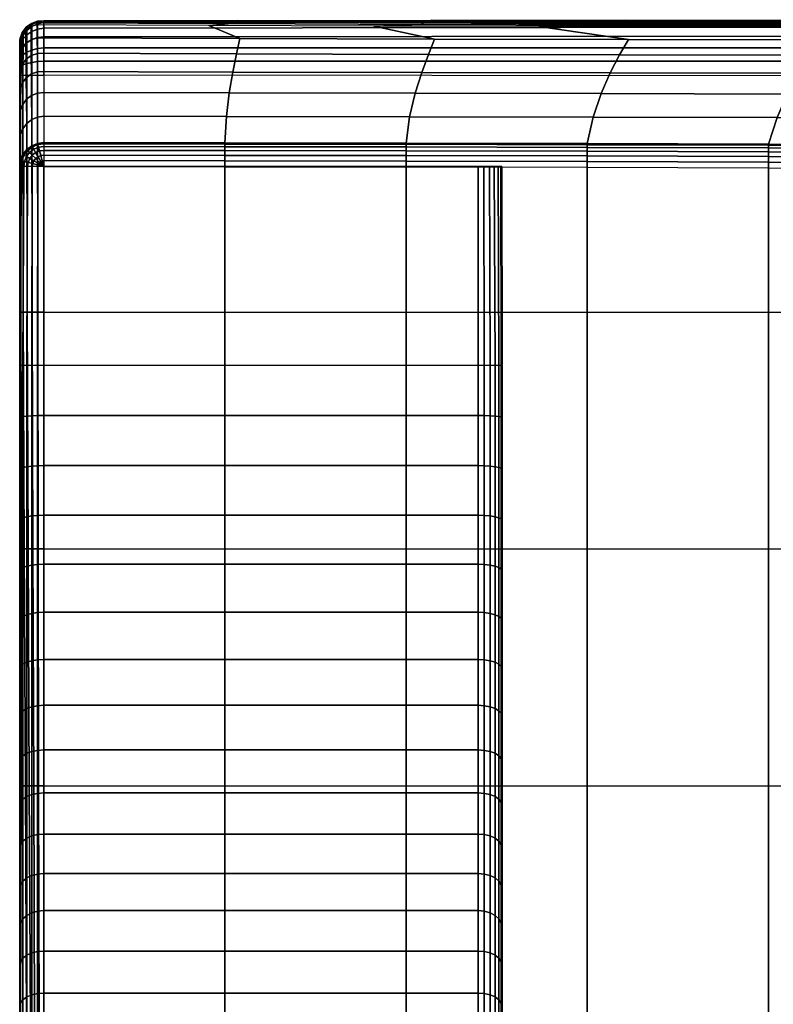
# Model space of a CAD drawing. Extents: x 0 to 56.4, y 0 to 37.2.
# Drawn here: x 0 to 9.4, y 24.7 to 37 of the extents above; entities that cross this region are included whole.
import ezdxf

# ---------------------------------------------------------------- set-up
doc = ezdxf.new("R2010")
doc.units = 0
doc.layers.add('PORCELANA', color=60, linetype='CONTINUOUS')

msp = doc.modelspace()

# ---------------------------------------------------------------- linework, layer by layer
at = {"layer": 'PORCELANA'}
for points in [[(0.3, 35.202, 16.997), (0.3, 32.722, 17.005), (5.726, 32.722, 17.169), (5.726, 35.202, 17.161)], [(6.026, 32.722, 22.998), (6.024, 35.202, 22.962), (6.024, 35.202, 17.433), (6.026, 32.722, 17.469)]]:
    msp.add_3dface(points, dxfattribs=at)

# ---------------------------------------------------------------- meshes
mesh = msp.add_polymesh((7, 7), dxfattribs=at)
for k, corner in enumerate([(0, 36.704, 42.726), (0, 36.704, 42.83), (0, 36.683, 42.932), (0, 36.628, 43.021), (0, 36.546, 43.085), (0, 36.448, 43.118), (0, 36.343, 43.121), (0.013, 36.782, 42.726), (0.012, 36.776, 42.84), (0.012, 36.742, 42.957), (0.012, 36.67, 43.063), (0.011, 36.571, 43.144), (0.011, 36.457, 43.19), (0.011, 36.343, 43.199), (0.043, 36.855, 42.726), (0.043, 36.844, 42.855), (0.043, 36.798, 42.986), (0.042, 36.713, 43.106), (0.042, 36.6, 43.2), (0.041, 36.471, 43.256), (0.041, 36.343, 43.271), (0.09, 36.919, 42.726), (0.09, 36.903, 42.871), (0.09, 36.849, 43.017), (0.09, 36.754, 43.147), (0.089, 36.63, 43.25), (0.089, 36.488, 43.314), (0.089, 36.343, 43.334), (0.151, 36.97, 42.726), (0.151, 36.951, 42.887), (0.151, 36.89, 43.043), (0.151, 36.789, 43.181), (0.151, 36.656, 43.289), (0.151, 36.503, 43.358), (0.15, 36.343, 43.382), (0.223, 37.005, 42.726), (0.223, 36.983, 42.899), (0.223, 36.918, 43.062), (0.223, 36.813, 43.204), (0.223, 36.675, 43.315), (0.223, 36.515, 43.386), (0.223, 36.343, 43.413), (0.3, 37.022, 42.726), (0.3, 36.999, 42.903), (0.3, 36.931, 43.069), (0.3, 36.824, 43.213), (0.3, 36.684, 43.325), (0.3, 36.52, 43.397), (0.3, 36.343, 43.425)]):
    mesh.set_mesh_vertex(divmod(k, 7), corner)
mesh = msp.add_polymesh((7, 7), dxfattribs=at)
for k, corner in enumerate([(0.3, 37.022, 42.726), (0.223, 37.005, 42.726), (0.151, 36.97, 42.726), (0.09, 36.919, 42.726), (0.043, 36.855, 42.726), (0.013, 36.782, 42.726), (0, 36.704, 42.726), (0.3, 37.022, 42.188), (0.222, 37.007, 42.188), (0.151, 36.975, 42.188), (0.09, 36.927, 42.188), (0.042, 36.866, 42.188), (0.012, 36.795, 42.188), (0, 36.717, 42.188), (0.3, 37.022, 41.65), (0.222, 37.011, 41.65), (0.149, 36.981, 41.651), (0.087, 36.935, 41.651), (0.04, 36.874, 41.651), (0.01, 36.803, 41.651), (0, 36.725, 41.651), (0.3, 37.022, 41.113), (0.221, 37.015, 41.113), (0.148, 36.987, 41.113), (0.084, 36.94, 41.113), (0.036, 36.877, 41.113), (0.007, 36.804, 41.113), (0, 36.725, 41.113), (0.3, 37.022, 40.575), (0.221, 37.018, 40.575), (0.146, 36.99, 40.575), (0.081, 36.941, 40.576), (0.033, 36.874, 40.576), (0.005, 36.797, 40.576), (0, 36.717, 40.576), (0.3, 36.998, 40.038), (0.22, 36.999, 40.038), (0.144, 36.974, 40.038), (0.079, 36.926, 40.038), (0.03, 36.861, 40.038), (0.003, 36.784, 40.039), (0, 36.704, 40.039), (0.3, 36.971, 39.501), (0.22, 36.974, 39.501), (0.144, 36.952, 39.501), (0.078, 36.907, 39.501), (0.029, 36.843, 39.501), (0.002, 36.768, 39.501), (0, 36.688, 39.501)]):
    mesh.set_mesh_vertex(divmod(k, 7), corner)
mesh = msp.add_polymesh((2, 7), dxfattribs=at)
for k, corner in enumerate([(0.3, 36.343, 43.425), (0.3, 36.52, 43.397), (0.3, 36.684, 43.325), (0.3, 36.824, 43.213), (0.3, 36.931, 43.069), (0.3, 36.999, 42.903), (0.3, 37.022, 42.726), (9.992, 36.336, 43.403), (9.992, 36.517, 43.38), (9.992, 36.686, 43.31), (9.992, 36.831, 43.198), (9.992, 36.942, 43.054), (9.992, 37.012, 42.885), (9.992, 37.036, 42.704)]):
    mesh.set_mesh_vertex(divmod(k, 7), corner)
mesh = msp.add_polymesh((5, 7), dxfattribs=at)
for k, corner in enumerate([(0.3, 36.971, 39.501), (0.3, 36.998, 40.038), (0.3, 37.022, 40.575), (0.3, 37.022, 41.113), (0.3, 37.022, 41.65), (0.3, 37.022, 42.188), (0.3, 37.022, 42.726), (2.362, 36.963, 39.43), (2.656, 36.988, 39.967), (2.67, 37.011, 40.517), (2.685, 37.015, 41.07), (2.7, 37.019, 41.623), (2.713, 37.022, 42.174), (2.723, 37.025, 42.72), (4.424, 36.956, 39.363), (5.018, 36.976, 39.905), (5.044, 36.996, 40.467), (5.069, 37.004, 41.03), (5.095, 37.013, 41.594), (5.121, 37.021, 42.156), (5.146, 37.029, 42.715), (6.486, 36.95, 39.304), (7.38, 36.966, 39.86), (7.418, 36.982, 40.43), (7.454, 36.995, 41), (7.491, 37.007, 41.57), (7.528, 37.02, 42.14), (7.569, 37.032, 42.709), (9.687, 36.946, 39.254), (9.738, 36.961, 39.829), (9.789, 36.976, 40.404), (9.839, 36.991, 40.979), (9.89, 37.006, 41.554), (9.941, 37.021, 42.129), (9.992, 37.036, 42.704)]):
    mesh.set_mesh_vertex(divmod(k, 7), corner)
mesh = msp.add_polymesh((7, 7), dxfattribs=at)
for k, corner in enumerate([(0, 36.688, 39.501), (0.002, 36.768, 39.501), (0.029, 36.843, 39.501), (0.078, 36.907, 39.501), (0.144, 36.952, 39.501), (0.22, 36.974, 39.501), (0.3, 36.971, 39.501), (0, 36.514, 35.791), (0.003, 36.594, 35.791), (0.03, 36.672, 35.791), (0.078, 36.738, 35.791), (0.144, 36.786, 35.791), (0.22, 36.811, 35.791), (0.3, 36.81, 35.791), (0, 36.322, 32.082), (0.004, 36.402, 32.082), (0.032, 36.478, 32.082), (0.08, 36.542, 32.082), (0.145, 36.589, 32.082), (0.221, 36.615, 32.082), (0.3, 36.616, 32.082), (0, 36.097, 28.375), (0.006, 36.176, 28.375), (0.035, 36.249, 28.375), (0.083, 36.312, 28.375), (0.147, 36.358, 28.375), (0.222, 36.384, 28.375), (0.3, 36.388, 28.375), (0, 35.827, 24.67), (0.009, 35.905, 24.67), (0.038, 35.979, 24.67), (0.086, 36.042, 24.67), (0.149, 36.09, 24.67), (0.222, 36.119, 24.67), (0.3, 36.126, 24.67), (0.001, 35.523, 20.969), (0.011, 35.601, 20.969), (0.04, 35.675, 20.969), (0.088, 35.74, 20.968), (0.15, 35.789, 20.968), (0.223, 35.82, 20.968), (0.3, 35.83, 20.968), (0.001, 35.202, 17.269), (0.012, 35.28, 17.269), (0.041, 35.352, 17.269), (0.089, 35.414, 17.269), (0.151, 35.461, 17.269), (0.223, 35.491, 17.269), (0.3, 35.501, 17.269)]):
    mesh.set_mesh_vertex(divmod(k, 7), corner)
mesh = msp.add_polymesh((17, 7), dxfattribs=at)
for k, corner in enumerate([(36.51, 35.224, 17.267), (37.052, 35.559, 20.928), (37.497, 35.854, 24.606), (37.899, 36.118, 28.291), (38.334, 36.348, 31.974), (38.916, 36.542, 35.636), (39.847, 36.707, 39.23), (34.247, 35.257, 17.267), (34.771, 35.593, 20.93), (35.179, 35.89, 24.613), (35.535, 36.157, 28.304), (35.924, 36.389, 31.993), (36.467, 36.586, 35.66), (37.375, 36.752, 39.258), (31.984, 35.289, 17.267), (32.483, 35.625, 20.932), (32.858, 35.924, 24.616), (33.176, 36.193, 28.31), (33.527, 36.427, 32.002), (34.033, 36.625, 35.672), (34.903, 36.792, 39.273), (29.721, 35.319, 17.266), (30.19, 35.655, 20.933), (30.535, 35.955, 24.616), (30.822, 36.225, 28.308), (31.141, 36.461, 31.998), (31.61, 36.66, 35.668), (32.431, 36.827, 39.274), (27.458, 35.347, 17.266), (27.892, 35.683, 20.934), (28.21, 35.984, 24.616), (28.473, 36.254, 28.305), (28.765, 36.491, 31.992), (29.197, 36.691, 35.662), (29.959, 36.858, 39.275), (25.195, 35.371, 17.266), (25.591, 35.707, 20.935), (25.883, 36.009, 24.615), (26.127, 36.281, 28.301), (26.396, 36.519, 31.985), (26.792, 36.72, 35.655), (27.487, 36.887, 39.275), (22.932, 35.394, 17.266), (23.288, 35.73, 20.937), (23.556, 36.033, 24.614), (23.783, 36.306, 28.296), (24.033, 36.545, 31.977), (24.394, 36.748, 35.647), (25.015, 36.914, 39.275), (20.669, 35.414, 17.266), (20.983, 35.75, 20.938), (21.227, 36.054, 24.613), (21.44, 36.329, 28.291), (21.673, 36.569, 31.968), (21.999, 36.772, 35.637), (22.543, 36.939, 39.274), (18.405, 35.433, 17.266), (18.677, 35.768, 20.94), (18.899, 36.073, 24.612), (19.099, 36.349, 28.285), (19.316, 36.59, 31.958), (19.606, 36.794, 35.626), (20.071, 36.961, 39.272), (16.142, 35.449, 17.266), (16.37, 35.784, 20.941), (16.57, 36.09, 24.611), (16.757, 36.366, 28.279), (16.958, 36.608, 31.948), (17.213, 36.812, 35.615), (17.599, 36.979, 39.27), (13.879, 35.463, 17.266), (14.065, 35.798, 20.943), (14.242, 36.104, 24.61), (14.415, 36.38, 28.274), (14.599, 36.622, 31.938), (14.818, 36.827, 35.605), (15.127, 36.993, 39.268), (11.616, 35.475, 17.267), (11.762, 35.808, 20.944), (11.914, 36.111, 24.606), (12.071, 36.382, 28.262), (12.236, 36.62, 31.919), (12.42, 36.821, 35.583), (11.446, 36.944, 39.217), (9.353, 35.484, 17.267), (9.461, 35.814, 20.945), (9.588, 36.107, 24.603), (9.725, 36.367, 28.253), (9.868, 36.592, 31.905), (10.017, 36.785, 35.567), (9.687, 36.946, 39.254), (7.09, 35.491, 17.267), (7.163, 35.82, 20.949), (7.263, 36.113, 24.614), (7.376, 36.371, 28.271), (7.492, 36.596, 31.93), (7.604, 36.788, 35.599), (6.486, 36.95, 39.304), (4.826, 35.496, 17.268), (4.87, 35.824, 20.954), (4.939, 36.117, 24.628), (5.022, 36.376, 28.296), (5.106, 36.601, 31.966), (5.182, 36.794, 35.645), (4.424, 36.956, 39.363), (2.563, 35.499, 17.268), (2.582, 35.827, 20.961), (2.618, 36.122, 24.648), (2.664, 36.382, 28.333), (2.71, 36.608, 32.02), (2.748, 36.802, 35.714), (2.362, 36.963, 39.43), (0.3, 35.501, 17.269), (0.3, 35.83, 20.968), (0.3, 36.126, 24.67), (0.3, 36.388, 28.375), (0.3, 36.616, 32.082), (0.3, 36.81, 35.791), (0.3, 36.971, 39.501)]):
    mesh.set_mesh_vertex(divmod(k, 7), corner)
mesh = msp.add_polymesh((2, 7), dxfattribs=at)
for k, corner in enumerate([(0, 36.688, 39.501), (0, 36.691, 40.039), (0, 36.694, 40.576), (0, 36.696, 41.113), (0, 36.699, 41.651), (0, 36.701, 42.188), (0, 36.704, 42.726), (0, 36.688, 39.501), (0, 36.704, 40.039), (0, 36.717, 40.576), (0, 36.725, 41.113), (0, 36.725, 41.651), (0, 36.717, 42.188), (0, 36.704, 42.726)]):
    mesh.set_mesh_vertex(divmod(k, 7), corner)
mesh = msp.add_polymesh((2, 7), dxfattribs=at)
for k, corner in enumerate([(0, 18.598, 43.397), (0, 21.556, 43.351), (0, 24.513, 43.305), (0, 27.471, 43.259), (0, 30.428, 43.213), (0, 33.386, 43.167), (0, 36.343, 43.121), (0, 36.704, 42.726), (0, 36.704, 42.83), (0, 36.683, 42.932), (0, 36.628, 43.021), (0, 36.546, 43.085), (0, 36.448, 43.118), (0, 36.343, 43.121)]):
    mesh.set_mesh_vertex(divmod(k, 7), corner)
mesh = msp.add_polymesh((2, 13), dxfattribs=at)
for k, corner in enumerate([(0, 25.704, 14.468), (0, 25.22, 14.026), (0, 24.709, 13.616), (0, 24.172, 13.24), (0, 23.612, 12.9), (0, 23.032, 12.595), (0, 22.433, 12.329), (0, 21.819, 12.101), (0, 21.191, 11.914), (0, 20.552, 11.767), (0, 19.905, 11.661), (0, 19.253, 11.597), (0, 18.598, 11.575), (0, 36.704, 42.726), (0, 35.195, 42.782), (0, 33.686, 42.838), (0, 32.178, 42.893), (0, 30.669, 42.949), (0, 29.16, 43.005), (0, 27.651, 43.061), (0, 26.142, 43.117), (0, 24.633, 43.173), (0, 23.125, 43.229), (0, 21.616, 43.285), (0, 20.107, 43.341), (0, 18.598, 43.397)]):
    mesh.set_mesh_vertex(divmod(k, 13), corner)
mesh = msp.add_polymesh((2, 13), dxfattribs=at)
for k, corner in enumerate([(0, 32.722, 17.304), (0, 32.075, 17.286), (0, 31.431, 17.225), (0, 30.793, 17.123), (0, 30.162, 16.98), (0, 29.542, 16.797), (0, 28.935, 16.574), (0, 28.343, 16.313), (0, 27.77, 16.013), (0, 27.217, 15.678), (0, 26.687, 15.307), (0, 26.182, 14.903), (0, 25.704, 14.468), (0, 36.704, 42.726), (0, 35.787, 40.371), (0, 34.871, 38.016), (0, 33.954, 35.661), (0, 33.037, 33.306), (0, 32.121, 30.952), (0, 31.204, 28.597), (0, 30.287, 26.242), (0, 29.371, 23.887), (0, 28.454, 21.532), (0, 27.538, 19.177), (0, 26.621, 16.823), (0, 25.704, 14.468)]):
    mesh.set_mesh_vertex(divmod(k, 13), corner)
mesh = msp.add_polymesh((2, 7), dxfattribs=at)
for k, corner in enumerate([(0.001, 35.202, 17.269), (0.001, 35.523, 20.969), (0, 35.827, 24.67), (0, 36.097, 28.375), (0, 36.322, 32.082), (0, 36.514, 35.791), (0, 36.688, 39.501), (0, 32.722, 17.304), (0, 33.385, 21.541), (0, 34.049, 25.778), (0, 34.713, 30.015), (0, 35.377, 34.252), (0, 36.04, 38.489), (0, 36.704, 42.726)]):
    mesh.set_mesh_vertex(divmod(k, 7), corner)
mesh = msp.add_polymesh((7, 7), dxfattribs=at)
for k, corner in enumerate([(0.3, 18.598, 43.697), (0.25, 18.598, 43.647), (0.2, 18.598, 43.597), (0.15, 18.598, 43.547), (0.1, 18.598, 43.497), (0.05, 18.598, 43.447), (0, 18.598, 43.397), (0.3, 21.556, 43.69), (0.248, 21.556, 43.64), (0.196, 21.556, 43.584), (0.146, 21.556, 43.525), (0.096, 21.556, 43.465), (0.047, 21.556, 43.406), (0, 21.556, 43.351), (0.3, 24.514, 43.668), (0.243, 24.514, 43.623), (0.187, 24.514, 43.567), (0.134, 24.514, 43.502), (0.085, 24.513, 43.434), (0.04, 24.513, 43.367), (0, 24.513, 43.305), (0.3, 27.472, 43.631), (0.236, 27.472, 43.594), (0.175, 27.471, 43.541), (0.119, 27.471, 43.475), (0.071, 27.471, 43.402), (0.031, 27.471, 43.328), (0, 27.471, 43.259), (0.3, 30.429, 43.578), (0.23, 30.429, 43.551), (0.163, 30.429, 43.504), (0.105, 30.429, 43.44), (0.056, 30.428, 43.366), (0.021, 30.428, 43.288), (0, 30.428, 43.213), (0.3, 33.386, 43.509), (0.225, 33.386, 43.492), (0.154, 33.386, 43.452), (0.093, 33.386, 43.394), (0.045, 33.386, 43.324), (0.014, 33.386, 43.246), (0, 33.386, 43.167), (0.3, 36.343, 43.425), (0.223, 36.343, 43.413), (0.15, 36.343, 43.382), (0.089, 36.343, 43.334), (0.041, 36.343, 43.271), (0.011, 36.343, 43.199), (0, 36.343, 43.121)]):
    mesh.set_mesh_vertex(divmod(k, 7), corner)
mesh = msp.add_polymesh((2, 7), dxfattribs=at)
for k, corner in enumerate([(9.971, 18.598, 43.7), (9.971, 21.555, 43.689), (9.971, 24.512, 43.668), (9.973, 27.468, 43.631), (9.978, 30.425, 43.569), (9.985, 33.38, 43.491), (9.992, 36.336, 43.403), (0.3, 18.598, 43.697), (0.3, 21.556, 43.69), (0.3, 24.514, 43.668), (0.3, 27.472, 43.631), (0.3, 30.429, 43.578), (0.3, 33.386, 43.509), (0.3, 36.343, 43.425)]):
    mesh.set_mesh_vertex(divmod(k, 7), corner)
mesh = msp.add_polymesh((7, 7), dxfattribs=at)
for k, corner in enumerate([(0.3, 35.202, 16.997), (0.227, 35.202, 17.006), (0.158, 35.202, 17.032), (0.098, 35.202, 17.075), (0.05, 35.202, 17.131), (0.017, 35.202, 17.197), (0.001, 35.202, 17.269), (0.3, 35.202, 16.997), (0.229, 35.221, 17.006), (0.163, 35.239, 17.032), (0.105, 35.255, 17.075), (0.059, 35.267, 17.131), (0.027, 35.276, 17.197), (0.012, 35.28, 17.269), (0.3, 35.202, 16.997), (0.237, 35.239, 17.006), (0.177, 35.273, 17.032), (0.125, 35.303, 17.075), (0.084, 35.327, 17.131), (0.055, 35.344, 17.197), (0.041, 35.352, 17.269), (0.3, 35.202, 16.997), (0.248, 35.254, 17.006), (0.2, 35.303, 17.032), (0.157, 35.345, 17.075), (0.123, 35.379, 17.131), (0.1, 35.402, 17.197), (0.089, 35.414, 17.269), (0.3, 35.202, 16.997), (0.264, 35.266, 17.006), (0.229, 35.325, 17.032), (0.199, 35.377, 17.075), (0.175, 35.419, 17.131), (0.159, 35.447, 17.197), (0.151, 35.461, 17.269), (0.3, 35.202, 16.997), (0.281, 35.273, 17.006), (0.263, 35.339, 17.032), (0.248, 35.398, 17.075), (0.235, 35.444, 17.131), (0.227, 35.476, 17.197), (0.223, 35.491, 17.269), (0.3, 35.202, 16.997), (0.3, 35.276, 17.006), (0.3, 35.344, 17.032), (0.3, 35.404, 17.075), (0.3, 35.452, 17.131), (0.3, 35.485, 17.197), (0.3, 35.501, 17.269)]):
    mesh.set_mesh_vertex(divmod(k, 7), corner)
mesh = msp.add_polymesh((17, 7), dxfattribs=at)
for k, corner in enumerate([(36.51, 34.918, 16.997), (36.51, 34.991, 17.007), (36.51, 35.06, 17.033), (36.51, 35.121, 17.075), (36.51, 35.17, 17.131), (36.51, 35.205, 17.196), (36.51, 35.224, 17.267), (34.247, 34.952, 16.997), (34.247, 35.026, 17.007), (34.247, 35.094, 17.033), (34.247, 35.155, 17.075), (34.247, 35.204, 17.13), (34.247, 35.238, 17.195), (34.247, 35.257, 17.267), (31.984, 34.986, 16.997), (31.984, 35.059, 17.006), (31.984, 35.127, 17.033), (31.984, 35.187, 17.075), (31.984, 35.236, 17.13), (31.984, 35.27, 17.195), (31.984, 35.289, 17.267), (29.721, 35.018, 16.997), (29.721, 35.091, 17.006), (29.721, 35.159, 17.033), (29.721, 35.219, 17.075), (29.721, 35.267, 17.13), (29.721, 35.301, 17.195), (29.721, 35.319, 17.266), (27.458, 35.047, 16.997), (27.458, 35.12, 17.006), (27.458, 35.188, 17.033), (27.458, 35.247, 17.075), (27.458, 35.295, 17.13), (27.458, 35.329, 17.195), (27.458, 35.347, 17.266), (25.195, 35.073, 16.997), (25.195, 35.146, 17.006), (25.195, 35.214, 17.033), (25.195, 35.273, 17.075), (25.195, 35.32, 17.13), (25.195, 35.354, 17.195), (25.195, 35.371, 17.266), (22.932, 35.096, 16.997), (22.932, 35.168, 17.006), (22.932, 35.236, 17.033), (22.932, 35.296, 17.075), (22.932, 35.343, 17.13), (22.932, 35.376, 17.195), (22.932, 35.394, 17.266), (20.669, 35.116, 16.997), (20.669, 35.189, 17.006), (20.669, 35.257, 17.032), (20.669, 35.316, 17.074), (20.669, 35.364, 17.129), (20.669, 35.397, 17.195), (20.669, 35.414, 17.266), (18.405, 35.134, 16.997), (18.405, 35.207, 17.006), (18.405, 35.275, 17.032), (18.405, 35.334, 17.074), (18.405, 35.382, 17.129), (18.405, 35.416, 17.195), (18.405, 35.433, 17.266), (16.142, 35.15, 16.997), (16.142, 35.223, 17.006), (16.142, 35.291, 17.032), (16.142, 35.351, 17.074), (16.142, 35.399, 17.129), (16.142, 35.432, 17.195), (16.142, 35.449, 17.266), (13.879, 35.164, 16.997), (13.879, 35.237, 17.006), (13.879, 35.306, 17.032), (13.879, 35.365, 17.074), (13.879, 35.413, 17.129), (13.879, 35.447, 17.195), (13.879, 35.463, 17.266), (11.616, 35.176, 16.997), (11.616, 35.249, 17.006), (11.616, 35.318, 17.032), (11.616, 35.378, 17.074), (11.616, 35.426, 17.13), (11.616, 35.459, 17.195), (11.616, 35.475, 17.267), (9.353, 35.186, 16.997), (9.353, 35.259, 17.006), (9.353, 35.327, 17.032), (9.353, 35.387, 17.074), (9.353, 35.435, 17.13), (9.353, 35.468, 17.195), (9.353, 35.484, 17.267), (7.09, 35.193, 16.997), (7.09, 35.266, 17.006), (7.09, 35.335, 17.032), (7.09, 35.395, 17.074), (7.09, 35.442, 17.13), (7.09, 35.475, 17.195), (7.09, 35.491, 17.267), (4.826, 35.198, 16.997), (4.826, 35.271, 17.006), (4.826, 35.339, 17.032), (4.826, 35.399, 17.074), (4.826, 35.447, 17.13), (4.826, 35.48, 17.196), (4.826, 35.496, 17.268), (2.563, 35.201, 16.997), (2.563, 35.274, 17.006), (2.563, 35.342, 17.032), (2.563, 35.402, 17.075), (2.563, 35.45, 17.13), (2.563, 35.483, 17.196), (2.563, 35.499, 17.268), (0.3, 35.202, 16.997), (0.3, 35.276, 17.006), (0.3, 35.344, 17.032), (0.3, 35.404, 17.075), (0.3, 35.452, 17.131), (0.3, 35.485, 17.197), (0.3, 35.501, 17.269)]):
    mesh.set_mesh_vertex(divmod(k, 7), corner)
mesh = msp.add_polymesh((2, 7), dxfattribs=at)
for k, corner in enumerate([(0.3, 35.202, 16.997), (0.227, 35.202, 17.006), (0.158, 35.202, 17.032), (0.098, 35.202, 17.075), (0.05, 35.202, 17.131), (0.017, 35.202, 17.197), (0.001, 35.202, 17.269), (0.3, 32.722, 17.005), (0.223, 32.722, 17.016), (0.15, 32.722, 17.044), (0.088, 32.722, 17.092), (0.04, 32.722, 17.154), (0.012, 32.722, 17.227), (0, 32.722, 17.304)]):
    mesh.set_mesh_vertex(divmod(k, 7), corner)
mesh = msp.add_polymesh((2, 17), dxfattribs=at)
for k, corner in enumerate([(36.51, 2.278, 16.997), (34.247, 2.244, 16.997), (31.984, 2.21, 16.997), (29.721, 2.178, 16.997), (27.458, 2.149, 16.997), (25.195, 2.123, 16.997), (22.932, 2.101, 16.997), (20.669, 2.081, 16.997), (18.405, 2.063, 16.997), (16.142, 2.046, 16.997), (13.879, 2.032, 16.997), (11.616, 2.02, 16.997), (9.353, 2.01, 16.997), (7.09, 2.003, 16.997), (4.826, 1.999, 16.997), (2.563, 1.996, 16.997), (0.3, 1.994, 16.997), (36.51, 34.918, 16.997), (34.247, 34.952, 16.997), (31.984, 34.986, 16.997), (29.721, 35.018, 16.997), (27.458, 35.047, 16.997), (25.195, 35.073, 16.997), (22.932, 35.096, 16.997), (20.669, 35.116, 16.997), (18.405, 35.134, 16.997), (16.142, 35.15, 16.997), (13.879, 35.164, 16.997), (11.616, 35.176, 16.997), (9.353, 35.186, 16.997), (7.09, 35.193, 16.997), (4.826, 35.198, 16.997), (2.563, 35.201, 16.997), (0.3, 35.202, 16.997)]):
    mesh.set_mesh_vertex(divmod(k, 17), corner)
mesh = msp.add_polymesh((2, 7), dxfattribs=at)
for k, corner in enumerate([(6.024, 35.202, 17.433), (6.008, 35.202, 17.361), (5.976, 35.202, 17.295), (5.928, 35.202, 17.239), (5.867, 35.202, 17.197), (5.799, 35.202, 17.17), (5.726, 35.202, 17.161), (6.026, 32.722, 17.469), (6.014, 32.722, 17.392), (5.986, 32.722, 17.319), (5.938, 32.722, 17.257), (5.876, 32.722, 17.209), (5.803, 32.722, 17.181), (5.726, 32.722, 17.169)]):
    mesh.set_mesh_vertex(divmod(k, 7), corner)
mesh = msp.add_polymesh((13, 7), dxfattribs=at)
for k, corner in enumerate([(0, 32.722, 17.304), (0.012, 32.722, 17.227), (0.04, 32.722, 17.154), (0.088, 32.722, 17.092), (0.15, 32.722, 17.044), (0.223, 32.722, 17.016), (0.3, 32.722, 17.005), (0, 32.075, 17.286), (0.012, 32.077, 17.208), (0.04, 32.081, 17.135), (0.088, 32.086, 17.073), (0.15, 32.09, 17.025), (0.223, 32.093, 16.996), (0.3, 32.095, 16.984), (0, 31.431, 17.225), (0.012, 31.437, 17.149), (0.04, 31.445, 17.076), (0.088, 31.454, 17.014), (0.15, 31.462, 16.965), (0.223, 31.468, 16.936), (0.3, 31.47, 16.924), (0, 30.793, 17.123), (0.012, 30.803, 17.048), (0.04, 30.816, 16.976), (0.088, 30.829, 16.914), (0.15, 30.84, 16.866), (0.223, 30.848, 16.836), (0.3, 30.851, 16.824), (0, 30.162, 16.98), (0.012, 30.178, 16.907), (0.04, 30.195, 16.837), (0.088, 30.212, 16.775), (0.15, 30.226, 16.726), (0.223, 30.236, 16.697), (0.3, 30.24, 16.685), (0, 29.542, 16.797), (0.012, 29.563, 16.726), (0.04, 29.586, 16.657), (0.088, 29.606, 16.596), (0.15, 29.623, 16.548), (0.223, 29.634, 16.519), (0.3, 29.638, 16.507), (0, 28.935, 16.574), (0.012, 28.962, 16.506), (0.04, 28.99, 16.438), (0.088, 29.014, 16.379), (0.15, 29.033, 16.331), (0.223, 29.045, 16.302), (0.3, 29.049, 16.29), (0, 28.343, 16.313), (0.012, 28.377, 16.247), (0.04, 28.409, 16.181), (0.088, 28.436, 16.123), (0.15, 28.458, 16.077), (0.223, 28.471, 16.048), (0.3, 28.476, 16.037), (0, 27.77, 16.013), (0.012, 27.809, 15.95), (0.04, 27.846, 15.887), (0.088, 27.877, 15.831), (0.15, 27.9, 15.786), (0.223, 27.914, 15.758), (0.3, 27.919, 15.747), (0, 27.217, 15.678), (0.012, 27.262, 15.617), (0.04, 27.303, 15.556), (0.088, 27.336, 15.503), (0.15, 27.362, 15.46), (0.223, 27.377, 15.433), (0.3, 27.383, 15.422), (0, 26.687, 15.307), (0.012, 26.736, 15.248), (0.04, 26.781, 15.191), (0.088, 26.818, 15.14), (0.15, 26.846, 15.099), (0.223, 26.862, 15.074), (0.3, 26.868, 15.064), (0, 26.182, 14.903), (0.012, 26.234, 14.846), (0.04, 26.282, 14.791), (0.088, 26.322, 14.743), (0.15, 26.353, 14.705), (0.223, 26.37, 14.683), (0.3, 26.377, 14.673), (0, 25.704, 14.468), (0.012, 25.758, 14.412), (0.04, 25.809, 14.36), (0.088, 25.852, 14.315), (0.15, 25.885, 14.281), (0.223, 25.905, 14.26), (0.3, 25.913, 14.252)]):
    mesh.set_mesh_vertex(divmod(k, 7), corner)
mesh = msp.add_polymesh((2, 13), dxfattribs=at)
for k, corner in enumerate([(5.726, 32.722, 17.169), (5.726, 32.095, 17.149), (5.726, 31.47, 17.089), (5.726, 30.851, 16.989), (5.726, 30.24, 16.85), (5.726, 29.638, 16.671), (5.726, 29.049, 16.455), (5.726, 28.476, 16.201), (5.726, 27.919, 15.912), (5.726, 27.383, 15.587), (5.726, 26.868, 15.228), (5.726, 26.377, 14.838), (5.726, 25.913, 14.417), (0.3, 32.722, 17.005), (0.3, 32.095, 16.984), (0.3, 31.47, 16.924), (0.3, 30.851, 16.824), (0.3, 30.24, 16.685), (0.3, 29.638, 16.507), (0.3, 29.049, 16.29), (0.3, 28.476, 16.037), (0.3, 27.919, 15.747), (0.3, 27.383, 15.422), (0.3, 26.868, 15.064), (0.3, 26.377, 14.673), (0.3, 25.913, 14.252)]):
    mesh.set_mesh_vertex(divmod(k, 13), corner)
mesh = msp.add_polymesh((13, 7), dxfattribs=at)
for k, corner in enumerate([(5.726, 32.722, 17.169), (5.803, 32.722, 17.181), (5.876, 32.722, 17.209), (5.938, 32.722, 17.257), (5.986, 32.722, 17.319), (6.014, 32.722, 17.392), (6.026, 32.722, 17.469), (5.726, 32.095, 17.149), (5.803, 32.093, 17.161), (5.876, 32.09, 17.189), (5.938, 32.086, 17.238), (5.986, 32.081, 17.3), (6.014, 32.077, 17.373), (6.026, 32.075, 17.45), (5.726, 31.47, 17.089), (5.803, 31.468, 17.101), (5.876, 31.462, 17.13), (5.938, 31.454, 17.179), (5.986, 31.445, 17.241), (6.014, 31.437, 17.313), (6.026, 31.431, 17.39), (5.726, 30.851, 16.989), (5.803, 30.848, 17.001), (5.876, 30.84, 17.03), (5.938, 30.829, 17.079), (5.986, 30.816, 17.141), (6.014, 30.803, 17.213), (6.026, 30.793, 17.288), (5.726, 30.24, 16.85), (5.803, 30.236, 16.862), (5.876, 30.226, 16.891), (5.938, 30.212, 16.94), (5.986, 30.195, 17.001), (6.014, 30.178, 17.072), (6.026, 30.162, 17.145), (5.726, 29.638, 16.671), (5.803, 29.634, 16.683), (5.876, 29.623, 16.713), (5.938, 29.606, 16.761), (5.986, 29.586, 16.822), (6.014, 29.563, 16.891), (6.026, 29.542, 16.962), (5.726, 29.049, 16.455), (5.803, 29.045, 16.467), (5.876, 29.033, 16.496), (5.938, 29.014, 16.544), (5.986, 28.99, 16.603), (6.014, 28.962, 16.67), (6.026, 28.935, 16.739), (5.726, 28.476, 16.201), (5.803, 28.471, 16.213), (5.876, 28.458, 16.242), (5.938, 28.436, 16.288), (5.986, 28.409, 16.346), (6.014, 28.377, 16.411), (6.026, 28.343, 16.477), (5.726, 27.919, 15.912), (5.803, 27.914, 15.923), (5.876, 27.9, 15.951), (5.938, 27.877, 15.996), (5.986, 27.846, 16.052), (6.014, 27.809, 16.115), (6.026, 27.77, 16.178), (5.726, 27.383, 15.587), (5.803, 27.377, 15.598), (5.876, 27.362, 15.624), (5.938, 27.336, 15.667), (5.986, 27.303, 15.721), (6.014, 27.262, 15.781), (6.026, 27.217, 15.843), (5.726, 26.868, 15.228), (5.803, 26.862, 15.239), (5.876, 26.846, 15.264), (5.938, 26.818, 15.304), (5.986, 26.781, 15.355), (6.014, 26.736, 15.413), (6.026, 26.687, 15.472), (5.726, 26.377, 14.838), (5.803, 26.37, 14.847), (5.876, 26.353, 14.87), (5.938, 26.322, 14.908), (5.986, 26.282, 14.956), (6.014, 26.234, 15.011), (6.026, 26.182, 15.068), (5.726, 25.913, 14.417), (5.803, 25.905, 14.425), (5.876, 25.885, 14.445), (5.938, 25.852, 14.48), (5.986, 25.809, 14.524), (6.014, 25.758, 14.577), (6.026, 25.704, 14.632)]):
    mesh.set_mesh_vertex(divmod(k, 7), corner)
mesh = msp.add_polymesh((2, 13), dxfattribs=at)
for k, corner in enumerate([(6.026, 25.704, 14.632), (6.026, 26.182, 15.068), (6.026, 26.687, 15.472), (6.026, 27.217, 15.843), (6.026, 27.77, 16.178), (6.026, 28.343, 16.477), (6.026, 28.935, 16.739), (6.026, 29.542, 16.962), (6.026, 30.162, 17.145), (6.026, 30.793, 17.288), (6.026, 31.431, 17.39), (6.026, 32.075, 17.45), (6.026, 32.722, 17.469), (6.026, 25.704, 20.161), (6.026, 26.182, 20.597), (6.026, 26.687, 21.001), (6.026, 27.217, 21.372), (6.026, 27.77, 21.707), (6.026, 28.343, 22.006), (6.026, 28.935, 22.268), (6.026, 29.542, 22.491), (6.026, 30.162, 22.674), (6.026, 30.793, 22.817), (6.026, 31.431, 22.919), (6.026, 32.075, 22.979), (6.026, 32.722, 22.998)]):
    mesh.set_mesh_vertex(divmod(k, 13), corner)
mesh = msp.add_polymesh((13, 7), dxfattribs=at)
for k, corner in enumerate([(0, 25.704, 14.468), (0.012, 25.758, 14.412), (0.04, 25.809, 14.36), (0.088, 25.852, 14.315), (0.15, 25.885, 14.281), (0.223, 25.905, 14.26), (0.3, 25.913, 14.252), (0, 25.22, 14.026), (0.012, 25.272, 13.97), (0.04, 25.318, 13.916), (0.088, 25.356, 13.871), (0.15, 25.385, 13.836), (0.223, 25.401, 13.815), (0.3, 25.407, 13.806), (0, 24.709, 13.616), (0.012, 24.757, 13.558), (0.04, 24.801, 13.502), (0.088, 24.836, 13.453), (0.15, 24.863, 13.414), (0.223, 24.878, 13.391), (0.3, 24.884, 13.382), (0, 24.172, 13.24), (0.011, 24.216, 13.18), (0.04, 24.256, 13.121), (0.088, 24.288, 13.07), (0.15, 24.313, 13.029), (0.223, 24.326, 13.005), (0.3, 24.332, 12.996), (0, 23.612, 12.9), (0.011, 23.651, 12.837), (0.04, 23.686, 12.777), (0.088, 23.715, 12.724), (0.15, 23.737, 12.683), (0.223, 23.749, 12.658), (0.3, 23.755, 12.649), (0, 23.032, 12.595), (0.011, 23.065, 12.53), (0.039, 23.096, 12.468), (0.087, 23.121, 12.414), (0.15, 23.141, 12.372), (0.223, 23.152, 12.346), (0.3, 23.157, 12.338), (0, 22.433, 12.329), (0.01, 22.46, 12.261), (0.039, 22.486, 12.197), (0.087, 22.509, 12.141), (0.15, 22.526, 12.098), (0.223, 22.537, 12.073), (0.3, 22.541, 12.065), (0, 21.819, 12.101), (0.01, 21.84, 12.032), (0.039, 21.861, 11.965), (0.087, 21.88, 11.909), (0.15, 21.895, 11.865), (0.223, 21.905, 11.839), (0.3, 21.909, 11.832), (0, 21.191, 11.914), (0.01, 21.206, 11.842), (0.039, 21.223, 11.774), (0.087, 21.238, 11.716), (0.149, 21.251, 11.672), (0.223, 21.26, 11.646), (0.3, 21.263, 11.639), (0, 20.552, 11.767), (0.009, 20.562, 11.692), (0.039, 20.574, 11.623), (0.087, 20.586, 11.563), (0.149, 20.597, 11.518), (0.222, 20.604, 11.492), (0.3, 20.607, 11.485), (0, 19.905, 11.661), (0.009, 19.911, 11.585), (0.038, 19.919, 11.515), (0.086, 19.927, 11.455), (0.149, 19.935, 11.41), (0.222, 19.94, 11.384), (0.3, 19.942, 11.378), (0, 19.253, 11.597), (0.009, 19.255, 11.521), (0.038, 19.259, 11.451), (0.086, 19.263, 11.392), (0.149, 19.267, 11.349), (0.222, 19.27, 11.323), (0.3, 19.271, 11.318), (0, 18.598, 11.575), (0.009, 18.598, 11.498), (0.038, 18.598, 11.425), (0.086, 18.598, 11.364), (0.149, 18.598, 11.318), (0.222, 18.598, 11.292), (0.3, 18.598, 11.286)]):
    mesh.set_mesh_vertex(divmod(k, 7), corner)
mesh = msp.add_polymesh((2, 13), dxfattribs=at)
for k, corner in enumerate([(5.726, 25.913, 14.417), (5.726, 25.407, 13.971), (5.726, 24.884, 13.546), (5.726, 24.332, 13.16), (5.726, 23.755, 12.814), (5.726, 23.157, 12.503), (5.726, 22.541, 12.229), (5.726, 21.909, 11.996), (5.726, 21.263, 11.803), (5.726, 20.607, 11.65), (5.726, 19.942, 11.542), (5.726, 19.271, 11.483), (5.726, 18.598, 11.451), (0.3, 25.913, 14.252), (0.3, 25.407, 13.806), (0.3, 24.884, 13.382), (0.3, 24.332, 12.996), (0.3, 23.755, 12.649), (0.3, 23.157, 12.338), (0.3, 22.541, 12.065), (0.3, 21.909, 11.832), (0.3, 21.263, 11.639), (0.3, 20.607, 11.485), (0.3, 19.942, 11.378), (0.3, 19.271, 11.318), (0.3, 18.598, 11.286)]):
    mesh.set_mesh_vertex(divmod(k, 13), corner)
mesh = msp.add_polymesh((13, 7), dxfattribs=at)
for k, corner in enumerate([(5.726, 25.913, 14.417), (5.803, 25.905, 14.425), (5.876, 25.885, 14.445), (5.938, 25.852, 14.48), (5.986, 25.809, 14.524), (6.014, 25.758, 14.577), (6.026, 25.704, 14.632), (5.726, 25.407, 13.971), (5.803, 25.401, 13.98), (5.876, 25.385, 14), (5.938, 25.356, 14.036), (5.986, 25.318, 14.081), (6.014, 25.272, 14.134), (6.026, 25.22, 14.191), (5.726, 24.884, 13.546), (5.803, 24.878, 13.556), (5.876, 24.863, 13.579), (5.938, 24.836, 13.617), (5.986, 24.801, 13.666), (6.014, 24.757, 13.723), (6.026, 24.709, 13.781), (5.726, 24.332, 13.16), (5.803, 24.326, 13.17), (5.876, 24.313, 13.194), (5.938, 24.288, 13.235), (5.986, 24.256, 13.286), (6.014, 24.216, 13.345), (6.026, 24.172, 13.405), (5.726, 23.755, 12.814), (5.803, 23.749, 12.822), (5.876, 23.737, 12.847), (5.938, 23.715, 12.889), (5.986, 23.686, 12.941), (6.015, 23.651, 13.002), (6.026, 23.612, 13.064), (5.726, 23.157, 12.503), (5.803, 23.152, 12.511), (5.876, 23.141, 12.536), (5.938, 23.121, 12.578), (5.986, 23.096, 12.633), (6.015, 23.065, 12.695), (6.026, 23.032, 12.76), (5.726, 22.541, 12.229), (5.803, 22.537, 12.237), (5.876, 22.526, 12.263), (5.939, 22.509, 12.306), (5.987, 22.486, 12.362), (6.015, 22.46, 12.426), (6.026, 22.433, 12.494), (5.726, 21.909, 11.996), (5.803, 21.905, 12.004), (5.876, 21.895, 12.03), (5.939, 21.88, 12.073), (5.987, 21.861, 12.13), (6.016, 21.84, 12.196), (6.026, 21.819, 12.266), (5.726, 21.263, 11.803), (5.803, 21.26, 11.81), (5.876, 21.251, 11.836), (5.939, 21.238, 11.88), (5.987, 21.223, 11.938), (6.016, 21.206, 12.006), (6.026, 21.191, 12.078), (5.726, 20.607, 11.65), (5.803, 20.604, 11.656), (5.876, 20.597, 11.683), (5.939, 20.586, 11.728), (5.987, 20.574, 11.787), (6.016, 20.562, 11.857), (6.026, 20.552, 11.931), (5.726, 19.942, 11.542), (5.803, 19.94, 11.548), (5.876, 19.935, 11.575), (5.939, 19.927, 11.619), (5.987, 19.919, 11.679), (6.017, 19.911, 11.75), (6.026, 19.905, 11.826), (5.726, 19.271, 11.483), (5.803, 19.27, 11.488), (5.876, 19.267, 11.513), (5.939, 19.263, 11.557), (5.987, 19.259, 11.615), (6.017, 19.255, 11.685), (6.026, 19.253, 11.762), (5.726, 18.598, 11.451), (5.803, 18.598, 11.456), (5.876, 18.598, 11.483), (5.939, 18.598, 11.529), (5.987, 18.598, 11.59), (6.017, 18.598, 11.662), (6.026, 18.598, 11.74)]):
    mesh.set_mesh_vertex(divmod(k, 7), corner)
mesh = msp.add_polymesh((2, 13), dxfattribs=at)
for k, corner in enumerate([(6.026, 25.704, 14.632), (6.026, 25.22, 14.191), (6.026, 24.709, 13.781), (6.026, 24.172, 13.405), (6.026, 23.612, 13.064), (6.026, 23.032, 12.76), (6.026, 22.433, 12.494), (6.026, 21.819, 12.266), (6.026, 21.191, 12.078), (6.026, 20.552, 11.931), (6.026, 19.905, 11.826), (6.026, 19.253, 11.762), (6.026, 18.598, 11.74), (6.026, 25.704, 20.161), (6.026, 25.22, 19.72), (6.026, 24.709, 19.31), (6.026, 24.172, 18.934), (6.026, 23.612, 18.593), (6.026, 23.032, 18.289), (6.026, 22.433, 18.022), (6.026, 21.819, 17.795), (6.026, 21.191, 17.607), (6.026, 20.552, 17.46), (6.026, 19.905, 17.355), (6.026, 19.253, 17.291), (6.026, 18.598, 17.269)]):
    mesh.set_mesh_vertex(divmod(k, 13), corner)

doc.saveas('drawing.dxf')
